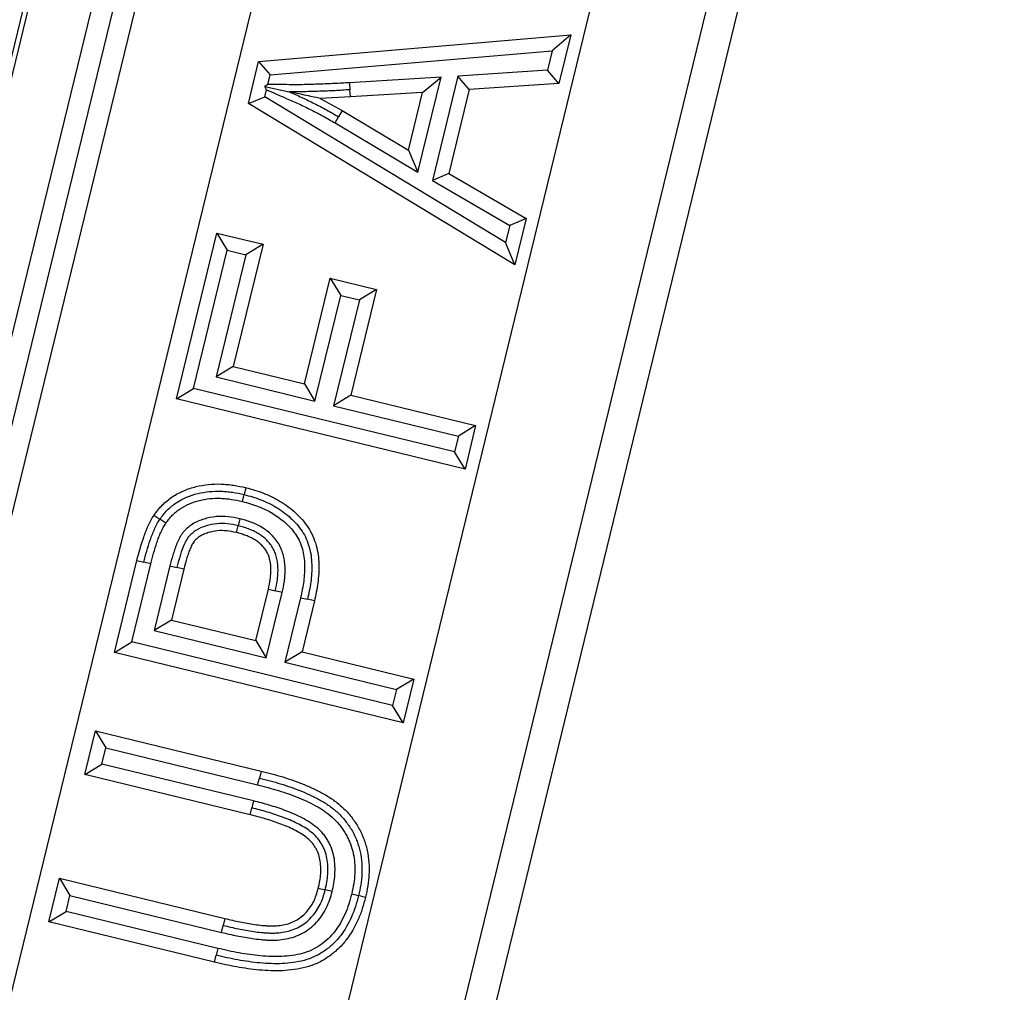
# Model space of a CAD drawing. Units: millimetres. Extents: x 0 to 292, y 0 to 204.
# Drawn here: x 249 to 250, y 127 to 128 of the extents above; entities that cross this region are included whole.
import ezdxf
from ezdxf.enums import TextEntityAlignment as Align

# ---------------------------------------------------------------- set-up
doc = ezdxf.new("R2010")
doc.units = ezdxf.units.MM
doc.layers.add('PATA-MODO08-R3-1', color=7, linetype='Continuous')
doc.layers.add('Predeterminado', color=7, linetype='Continuous')
doc.styles.add('SEACAD_Arial', font='arial.ttf')
doc.dimstyles.new('ISO', dxfattribs={"dimtxt": 3.125, "dimasz": 3.125, "dimexe": 1.5625, "dimexo": 0, "dimgap": 0.78125, "dimtad": 0, "dimlfac": 22.222222, "dimtxsty": 'SEACAD_Arial', "dimblk1": '_SE_FILLED', "dimblk2": '_SE_FILLED', "dimsah": 1, "dimcen": 1.5625, "dimadec": 1, "dimazin": 0, "dimtfac": 0.5, "dimtmove": 0, "dimatfit": 3, "dimfxl": 1, "dimarcsym": 0})

# ---------------------------------------------------------------- blocks, each defined once
blk = doc.blocks.new('SE1')
at = {"layer": 'PATA-MODO08-R3-1', "color": 7, "linetype": 'Continuous'}
for p, q in [((252.5373, 141.2473), (248.7165, 125.5821)), ((250.3457, 132.2378), (248.7238, 125.5878)), ((248.7959, 125.5846), (250.4145, 132.221)), ((248.8231, 125.5931), (250.4383, 132.2152)), ((250.4606, 132.2058), (248.8536, 125.617)), ((248.9859, 125.6092), (250.5873, 132.1749)), ((250.9545, 132.0853), (249.375, 125.6092)), ((249.5059, 125.5957), (251.0812, 132.0544)), ((251.1164, 132.0517), (249.8774, 126.9716)), ((251.1165, 132.0517), (249.8774, 126.9716)), ((251.1165, 132.0517), (249.8774, 126.9716)), ((249.6216, 128.1222), (249.9806, 128.1528)), ((249.9806, 128.1528), (249.9592, 128.1345)), ((249.9806, 128.1528), (249.9669, 128.0967)), ((249.6347, 128.1069), (249.9592, 128.1345)), ((249.9592, 128.1345), (249.9538, 128.1122)), ((249.6099, 128.0738), (249.6216, 128.1222)), ((249.6216, 128.1222), (249.6347, 128.1069)), ((249.9538, 128.1122), (249.8508, 128.1053)), ((249.9669, 128.0967), (249.9538, 128.1122)), ((249.6321, 128.0958), (249.6347, 128.1069)), ((249.8313, 128.1042), (249.7261, 128.0978)), ((249.7261, 128.0978), (249.7266, 128.0897)), ((249.8047, 127.9949), (249.8313, 128.1042)), ((249.8101, 128.0865), (249.8313, 128.1042)), ((249.8508, 128.1053), (249.8216, 127.9854)), ((249.8638, 128.0898), (249.8508, 128.1053)), ((249.9669, 128.0967), (249.8638, 128.0898)), ((249.6286, 128.0816), (249.6306, 128.0897)), ((249.6321, 128.0958), (249.6288, 128.0933)), ((249.6306, 128.0897), (249.6288, 128.0933)), ((249.6288, 128.0933), (249.6567, 128.0873)), ((249.7271, 128.0815), (249.7266, 128.0897)), ((249.8101, 128.0865), (249.7271, 128.0815)), ((249.794, 128.0203), (249.8101, 128.0865)), ((249.8638, 128.0898), (249.8404, 127.9934)), ((249.6099, 128.0738), (249.6286, 128.0816)), ((249.9161, 127.8884), (249.6099, 128.0738)), ((249.9055, 127.914), (249.6286, 128.0816)), ((249.7271, 128.0815), (249.6923, 128.0797)), ((249.6923, 128.0797), (249.7178, 128.0657)), ((249.7178, 128.0657), (249.7136, 128.0586)), ((249.7178, 128.0657), (249.794, 128.0203)), ((249.7095, 128.0515), (249.7136, 128.0586)), ((249.7095, 128.0515), (249.8047, 127.9949)), ((249.794, 128.0203), (249.8047, 127.9949)), ((249.8404, 127.9934), (249.8216, 127.9854)), ((249.8216, 127.9854), (249.9103, 127.9337)), ((249.8404, 127.9934), (249.9291, 127.9416)), ((249.9291, 127.9416), (249.9103, 127.9337)), ((249.9291, 127.9416), (249.9161, 127.8884)), ((249.9103, 127.9337), (249.9055, 127.914)), ((249.5271, 127.7343), (249.5735, 127.925)), ((249.5735, 127.925), (249.6267, 127.9121)), ((249.5735, 127.925), (249.5855, 127.9052)), ((249.5469, 127.7464), (249.5855, 127.9052)), ((249.5855, 127.9052), (249.6069, 127.9)), ((249.6267, 127.9121), (249.5924, 127.7715)), ((249.6267, 127.9121), (249.6069, 127.9)), ((249.9161, 127.8884), (249.9055, 127.914)), ((249.6069, 127.9), (249.5727, 127.7595)), ((249.6744, 127.7516), (249.704, 127.8731)), ((249.704, 127.8731), (249.7572, 127.8601)), ((249.704, 127.8731), (249.716, 127.8533)), ((249.7572, 127.8601), (249.7276, 127.7386)), ((249.7572, 127.8601), (249.7374, 127.8481)), ((249.6864, 127.7318), (249.716, 127.8533)), ((249.7374, 127.8481), (249.7078, 127.7265)), ((249.716, 127.8533), (249.7374, 127.8481)), ((249.5924, 127.7715), (249.5727, 127.7595)), ((249.5924, 127.7715), (249.6744, 127.7516)), ((249.5727, 127.7595), (249.6864, 127.7318)), ((249.5271, 127.7343), (249.5469, 127.7464)), ((249.8468, 127.6733), (249.5469, 127.7464)), ((249.6744, 127.7516), (249.6864, 127.7318)), ((249.8589, 127.6535), (249.5271, 127.7343)), ((249.7276, 127.7386), (249.7078, 127.7265)), ((249.7276, 127.7386), (249.8711, 127.7036)), ((249.7078, 127.7265), (249.8513, 127.6916)), ((249.8711, 127.7036), (249.8513, 127.6916)), ((249.8711, 127.7036), (249.8589, 127.6535)), ((249.8513, 127.6916), (249.8468, 127.6733)), ((249.8589, 127.6535), (249.8468, 127.6733)), ((249.6068, 127.6323), (249.6049, 127.6243)), ((249.6029, 127.6164), (249.6049, 127.6243)), ((249.5013, 127.6005), (249.5081, 127.5959)), ((249.5149, 127.5913), (249.5081, 127.5959)), ((249.5962, 127.5806), (249.5981, 127.5885)), ((249.6, 127.5965), (249.5981, 127.5885)), ((249.456, 127.4429), (249.4817, 127.5484)), ((249.4758, 127.4549), (249.4976, 127.5446)), ((249.4817, 127.5484), (249.4896, 127.5465)), ((249.4976, 127.5446), (249.4896, 127.5465)), ((249.5196, 127.5424), (249.5016, 127.4681)), ((249.5196, 127.5424), (249.5276, 127.5405)), ((249.5356, 127.5385), (249.5213, 127.4801)), ((249.5356, 127.5385), (249.5276, 127.5405)), ((249.6184, 127.4565), (249.6328, 127.5155)), ((249.6304, 127.4367), (249.6487, 127.5117)), ((249.6328, 127.5155), (249.6407, 127.5136)), ((249.6487, 127.5117), (249.6407, 127.5136)), ((249.6698, 127.5057), (249.6517, 127.4315)), ((249.6698, 127.5057), (249.6778, 127.5039)), ((249.6858, 127.502), (249.6715, 127.4435)), ((249.6858, 127.502), (249.6778, 127.5039)), ((249.5213, 127.4801), (249.5016, 127.4681)), ((249.5213, 127.4801), (249.6184, 127.4565)), ((249.5016, 127.4681), (249.6304, 127.4367)), ((249.456, 127.4429), (249.4758, 127.4549)), ((249.7757, 127.3819), (249.4758, 127.4549)), ((249.6184, 127.4565), (249.6304, 127.4367)), ((249.7878, 127.3621), (249.456, 127.4429)), ((249.6715, 127.4435), (249.6517, 127.4315)), ((249.6715, 127.4435), (249.8, 127.4122)), ((249.6517, 127.4315), (249.7802, 127.4002)), ((249.8, 127.4122), (249.7802, 127.4002)), ((249.8, 127.4122), (249.7878, 127.3621)), ((249.7802, 127.4002), (249.7757, 127.3819)), ((249.7878, 127.3621), (249.7757, 127.3819)), ((249.4217, 127.3025), (249.434, 127.3529)), ((249.434, 127.3529), (249.6244, 127.3065)), ((249.434, 127.3529), (249.446, 127.3331)), ((249.4415, 127.3145), (249.446, 127.3331)), ((249.446, 127.3331), (249.6205, 127.2906)), ((249.4217, 127.3025), (249.4415, 127.3145)), ((249.6158, 127.2721), (249.4415, 127.3145)), ((249.6244, 127.3065), (249.6225, 127.2985)), ((249.6119, 127.2562), (249.4217, 127.3025)), ((249.6205, 127.2906), (249.6225, 127.2985)), ((249.6158, 127.2721), (249.6139, 127.2641)), ((249.6119, 127.2562), (249.6139, 127.2641)), ((249.3804, 127.1332), (249.3926, 127.1833)), ((249.3926, 127.1833), (249.5829, 127.137)), ((249.3926, 127.1833), (249.4047, 127.1636)), ((249.6902, 127.1719), (249.6982, 127.1699)), ((249.7061, 127.1679), (249.6982, 127.1699)), ((249.4002, 127.1452), (249.4047, 127.1636)), ((249.4047, 127.1636), (249.579, 127.1211)), ((249.7286, 127.1652), (249.7365, 127.1633)), ((249.7445, 127.1613), (249.7365, 127.1633)), ((249.3804, 127.1332), (249.4002, 127.1452)), ((249.5747, 127.1027), (249.4002, 127.1452)), ((249.5829, 127.137), (249.581, 127.1291)), ((249.5709, 127.0867), (249.3804, 127.1332)), ((249.579, 127.1211), (249.581, 127.1291)), ((249.5747, 127.1027), (249.5728, 127.0947)), ((249.5709, 127.0867), (249.5728, 127.0947))]:
    blk.add_line(p, q, dxfattribs=at)
blk.add_arc((249.0631, 125.2088), 2.9391, 77.64, 78.3491, dxfattribs=at)
for points, knots in [([(249.7261, 128.0978), (249.7261, 128.0978), (249.7261, 128.0978), (249.7261, 128.0978), (249.7203, 128.0975), (249.7145, 128.0971), (249.703, 128.0965), (249.6972, 128.0963), (249.6856, 128.0959), (249.6797, 128.0957), (249.6682, 128.0954), (249.6626, 128.0954), (249.6568, 128.0955), (249.6485, 128.0956), (249.6403, 128.0957), (249.6321, 128.0958)], [0, 0, 0, 0, 0.000174, 0.000174, 0.000174, 0.184759, 0.184759, 0.369343, 0.369343, 0.553928, 0.553928, 0.738513, 0.738513, 0.738513, 1, 1, 1, 1]), ([(249.6306, 128.0897), (249.6382, 128.0864), (249.6458, 128.0831), (249.6534, 128.0798), (249.6583, 128.0777), (249.6631, 128.0756), (249.6726, 128.0712), (249.6773, 128.0689), (249.6866, 128.0642), (249.6913, 128.0618), (249.7003, 128.0568), (249.7049, 128.0542), (249.7095, 128.0515)], [0, 0, 0, 0, 0.280733, 0.280733, 0.280733, 0.460666, 0.460666, 0.640599, 0.640599, 0.820531, 0.820531, 1, 1, 1, 1]), ([(249.7266, 128.0897), (249.7208, 128.0893), (249.715, 128.0889), (249.7033, 128.0883), (249.6975, 128.0881), (249.6858, 128.0877), (249.68, 128.0875), (249.6683, 128.0872), (249.6625, 128.0872), (249.6567, 128.0873)], [0, 0, 0, 0, 0.25, 0.25, 0.5, 0.5, 0.75, 0.75, 1, 1, 1, 1]), ([(249.6567, 128.0873), (249.6616, 128.0852), (249.6664, 128.0831), (249.6761, 128.0786), (249.6809, 128.0763), (249.6904, 128.0715), (249.6951, 128.0691), (249.7044, 128.064), (249.709, 128.0613), (249.7136, 128.0586)], [0, 0, 0, 0, 0.25, 0.25, 0.5, 0.5, 0.75, 0.75, 1, 1, 1, 1]), ([(249.5013, 127.6005), (249.5013, 127.6005), (249.5014, 127.6006), (249.5014, 127.6006), (249.5027, 127.6024), (249.5041, 127.6044), (249.5073, 127.6084), (249.509, 127.6103), (249.5126, 127.6139), (249.5144, 127.6156), (249.5183, 127.6188), (249.5203, 127.6203), (249.5266, 127.6245), (249.5311, 127.6268), (249.5401, 127.6307), (249.5449, 127.6323), (249.5544, 127.6346), (249.5591, 127.6354), (249.5689, 127.6364), (249.5738, 127.6366), (249.581, 127.6363), (249.5834, 127.6361), (249.5881, 127.6357), (249.5905, 127.6354), (249.5976, 127.6343), (249.6023, 127.6333), (249.6067, 127.6323), (249.6067, 127.6323), (249.6068, 127.6323), (249.6068, 127.6323)], [0, 0, 0, 0, 0.001625, 0.001625, 0.001625, 0.063932, 0.063932, 0.126239, 0.126239, 0.188546, 0.188546, 0.250853, 0.250853, 0.375467, 0.375467, 0.500081, 0.500081, 0.624695, 0.624695, 0.749309, 0.749309, 0.811616, 0.811616, 0.873923, 0.873923, 0.998537, 0.998537, 0.998537, 1, 1, 1, 1]), ([(249.6068, 127.6323), (249.6069, 127.6323), (249.607, 127.6322), (249.607, 127.6322), (249.6103, 127.6314), (249.6136, 127.6305), (249.6204, 127.6284), (249.6238, 127.6273), (249.6338, 127.6233), (249.6403, 127.6202), (249.6527, 127.6127), (249.6586, 127.6084), (249.6666, 127.601), (249.6692, 127.5983), (249.6741, 127.5928), (249.6763, 127.5898), (249.6805, 127.5835), (249.6824, 127.5801), (249.6855, 127.5731), (249.6867, 127.5696), (249.6897, 127.5587), (249.6906, 127.5514), (249.691, 127.5405), (249.6909, 127.5368), (249.6904, 127.5297), (249.6901, 127.5262), (249.6887, 127.5156), (249.6872, 127.5086), (249.6858, 127.5021), (249.6858, 127.5021), (249.6858, 127.5021), (249.6858, 127.502)], [0, 0, 0, 0, 0.000972, 0.000972, 0.000972, 0.06338, 0.06338, 0.125788, 0.125788, 0.250603, 0.250603, 0.375419, 0.375419, 0.437827, 0.437827, 0.500234, 0.500234, 0.562642, 0.562642, 0.62505, 0.62505, 0.749865, 0.749865, 0.812273, 0.812273, 0.874681, 0.874681, 0.999496, 0.999496, 0.999496, 1, 1, 1, 1]), ([(249.5081, 127.5959), (249.5094, 127.5977), (249.5107, 127.5996), (249.5135, 127.6031), (249.515, 127.6047), (249.5182, 127.6079), (249.5198, 127.6094), (249.5233, 127.6123), (249.5251, 127.6136), (249.5307, 127.6173), (249.5347, 127.6194), (249.543, 127.623), (249.5472, 127.6244), (249.5559, 127.6266), (249.5604, 127.6273), (249.5693, 127.6282), (249.5738, 127.6284), (249.5805, 127.6281), (249.5828, 127.6279), (249.5872, 127.6275), (249.5895, 127.6273), (249.5961, 127.6263), (249.6005, 127.6253), (249.6049, 127.6243)], [0, 0, 0, 0, 0.0625, 0.0625, 0.125, 0.125, 0.1875, 0.1875, 0.25, 0.25, 0.375, 0.375, 0.5, 0.5, 0.625, 0.625, 0.75, 0.75, 0.8125, 0.8125, 0.875, 0.875, 1, 1, 1, 1]), ([(249.6049, 127.6243), (249.6081, 127.6235), (249.6114, 127.6226), (249.6178, 127.6206), (249.621, 127.6195), (249.6304, 127.6159), (249.6365, 127.6129), (249.648, 127.606), (249.6535, 127.6019), (249.6609, 127.5951), (249.6633, 127.5927), (249.6677, 127.5876), (249.6697, 127.585), (249.6735, 127.5794), (249.6751, 127.5764), (249.6778, 127.5702), (249.6789, 127.567), (249.6816, 127.5573), (249.6825, 127.5506), (249.6828, 127.5405), (249.6827, 127.5371), (249.6823, 127.5304), (249.682, 127.5271), (249.6807, 127.517), (249.6792, 127.5105), (249.6778, 127.5039)], [0, 0, 0, 0, 0.0625, 0.0625, 0.125, 0.125, 0.25, 0.25, 0.375, 0.375, 0.4375, 0.4375, 0.5, 0.5, 0.5625, 0.5625, 0.625, 0.625, 0.75, 0.75, 0.8125, 0.8125, 0.875, 0.875, 1, 1, 1, 1]), ([(249.5149, 127.5913), (249.5162, 127.5931), (249.5173, 127.5947), (249.5197, 127.5977), (249.521, 127.5991), (249.5238, 127.6019), (249.5253, 127.6033), (249.5283, 127.6058), (249.5299, 127.6069), (249.5348, 127.6102), (249.5384, 127.6121), (249.5458, 127.6153), (249.5496, 127.6166), (249.5575, 127.6185), (249.5616, 127.6192), (249.5697, 127.6201), (249.5738, 127.6202), (249.58, 127.6199), (249.5822, 127.6198), (249.5863, 127.6194), (249.5884, 127.6191), (249.5946, 127.6182), (249.5986, 127.6173), (249.6029, 127.6164)], [0, 0, 0, 0, 0.061077, 0.061077, 0.123769, 0.123769, 0.186461, 0.186461, 0.249153, 0.249153, 0.374537, 0.374537, 0.499921, 0.499921, 0.625305, 0.625305, 0.750689, 0.750689, 0.813381, 0.813381, 0.876073, 0.876073, 1, 1, 1, 1]), ([(249.6029, 127.6164), (249.6061, 127.6155), (249.6092, 127.6147), (249.6153, 127.6129), (249.6183, 127.6118), (249.627, 127.6084), (249.6327, 127.6056), (249.6433, 127.5992), (249.6484, 127.5955), (249.6552, 127.5893), (249.6573, 127.5871), (249.6613, 127.5825), (249.6631, 127.5801), (249.6664, 127.5752), (249.6678, 127.5727), (249.6701, 127.5673), (249.6711, 127.5645), (249.6735, 127.5559), (249.6743, 127.5498), (249.6747, 127.5374), (249.6742, 127.5311), (249.6726, 127.5185), (249.6713, 127.5123), (249.6698, 127.5057)], [0, 0, 0, 0, 0.061615, 0.061615, 0.124207, 0.124207, 0.249391, 0.249391, 0.374576, 0.374576, 0.437168, 0.437168, 0.49976, 0.49976, 0.562353, 0.562353, 0.624945, 0.624945, 0.750129, 0.750129, 0.875314, 0.875314, 1, 1, 1, 1]), ([(249.4817, 127.5484), (249.4839, 127.5575), (249.4865, 127.5665), (249.491, 127.5797), (249.4927, 127.584), (249.4956, 127.5904), (249.4966, 127.5925), (249.4988, 127.5965), (249.5, 127.5985), (249.5013, 127.6005)], [0, 0, 0, 0, 0.5, 0.5, 0.75, 0.75, 0.875, 0.875, 1, 1, 1, 1]), ([(249.6, 127.5965), (249.5999, 127.5965), (249.5999, 127.5965), (249.5998, 127.5965), (249.5958, 127.5974), (249.5913, 127.5984), (249.5821, 127.5993), (249.5774, 127.5994), (249.568, 127.5985), (249.5633, 127.5976), (249.5566, 127.5955), (249.5544, 127.5947), (249.55, 127.5928), (249.5478, 127.5917), (249.5435, 127.589), (249.5414, 127.5875), (249.5386, 127.5849), (249.5376, 127.584), (249.5358, 127.5821), (249.535, 127.581), (249.5334, 127.5789), (249.5327, 127.5779), (249.5314, 127.5757), (249.5307, 127.5746), (249.5291, 127.5713), (249.5283, 127.5695), (249.5269, 127.5663), (249.5265, 127.5652), (249.5257, 127.563), (249.5254, 127.562), (249.5243, 127.5589), (249.5237, 127.5569), (249.5218, 127.5507), (249.5206, 127.5464), (249.5197, 127.5424), (249.5197, 127.5424), (249.5196, 127.5424), (249.5196, 127.5424)], [0, 0, 0, 0, 0.001597, 0.001597, 0.001597, 0.126361, 0.126361, 0.251125, 0.251125, 0.375889, 0.375889, 0.43827, 0.43827, 0.500652, 0.500652, 0.563034, 0.563034, 0.594225, 0.594225, 0.625416, 0.625416, 0.656607, 0.656607, 0.687798, 0.687798, 0.75018, 0.75018, 0.781371, 0.781371, 0.812562, 0.812562, 0.874944, 0.874944, 0.999707, 0.999707, 0.999707, 1, 1, 1, 1]), ([(249.4896, 127.5465), (249.4907, 127.5508), (249.4918, 127.5551), (249.4943, 127.5635), (249.4956, 127.5678), (249.4977, 127.574), (249.4984, 127.5761), (249.5, 127.5802), (249.5009, 127.5822), (249.5027, 127.5863), (249.5036, 127.5883), (249.5057, 127.5922), (249.5069, 127.594), (249.5081, 127.5959)], [0, 0, 0, 0, 0.25, 0.25, 0.5, 0.5, 0.625, 0.625, 0.75, 0.75, 0.875, 0.875, 1, 1, 1, 1]), ([(249.4976, 127.5446), (249.4987, 127.5489), (249.4997, 127.5529), (249.5021, 127.5611), (249.5034, 127.5653), (249.5054, 127.5713), (249.5061, 127.5732), (249.5076, 127.577), (249.5084, 127.579), (249.5101, 127.5828), (249.511, 127.5847), (249.5128, 127.588), (249.5137, 127.5895), (249.5149, 127.5913)], [0, 0, 0, 0, 0.250803, 0.250803, 0.501605, 0.501605, 0.627007, 0.627007, 0.752408, 0.752408, 0.877809, 0.877809, 1, 1, 1, 1]), ([(249.5981, 127.5885), (249.594, 127.5894), (249.59, 127.5903), (249.5819, 127.5911), (249.5778, 127.5912), (249.5696, 127.5904), (249.5654, 127.5896), (249.5575, 127.5872), (249.5536, 127.5856), (249.5465, 127.5813), (249.5433, 127.5785), (249.5383, 127.5719), (249.5366, 127.568), (249.5333, 127.5604), (249.5321, 127.5564), (249.5296, 127.5485), (249.5286, 127.5445), (249.5276, 127.5405)], [0, 0, 0, 0, 0.125, 0.125, 0.25, 0.25, 0.375, 0.375, 0.5, 0.5, 0.625, 0.625, 0.75, 0.75, 0.875, 0.875, 1, 1, 1, 1]), ([(249.6407, 127.5136), (249.6417, 127.5176), (249.6426, 127.5217), (249.6434, 127.5278), (249.6436, 127.5299), (249.6439, 127.534), (249.6439, 127.5361), (249.6439, 127.5402), (249.6438, 127.5423), (249.6434, 127.5464), (249.643, 127.5485), (249.6422, 127.5525), (249.6416, 127.5545), (249.6403, 127.5584), (249.6394, 127.5603), (249.6374, 127.5639), (249.6363, 127.5657), (249.6338, 127.569), (249.6324, 127.5705), (249.6294, 127.5734), (249.6279, 127.5748), (249.6246, 127.5773), (249.6229, 127.5785), (249.6193, 127.5806), (249.6175, 127.5816), (249.6138, 127.5833), (249.6118, 127.5841), (249.608, 127.5856), (249.606, 127.5863), (249.6021, 127.5875), (249.6001, 127.588), (249.5981, 127.5885)], [0, 0, 0, 0, 0.125, 0.125, 0.1875, 0.1875, 0.25, 0.25, 0.3125, 0.3125, 0.375, 0.375, 0.4375, 0.4375, 0.5, 0.5, 0.5625, 0.5625, 0.625, 0.625, 0.6875, 0.6875, 0.75, 0.75, 0.8125, 0.8125, 0.875, 0.875, 0.9375, 0.9375, 1, 1, 1, 1]), ([(249.6487, 127.5117), (249.6487, 127.5117), (249.6487, 127.5118), (249.6487, 127.5118), (249.6496, 127.5158), (249.6506, 127.5202), (249.6515, 127.5269), (249.6517, 127.5292), (249.652, 127.5337), (249.6521, 127.5359), (249.6521, 127.5405), (249.652, 127.5429), (249.6515, 127.5476), (249.6511, 127.5499), (249.6501, 127.5545), (249.6495, 127.5568), (249.6478, 127.5615), (249.6468, 127.5639), (249.6444, 127.5682), (249.643, 127.5703), (249.64, 127.5742), (249.6384, 127.5761), (249.6349, 127.5795), (249.6331, 127.5811), (249.6293, 127.584), (249.6274, 127.5853), (249.6233, 127.5878), (249.6212, 127.5889), (249.617, 127.5909), (249.615, 127.5917), (249.6108, 127.5933), (249.6086, 127.5941), (249.6042, 127.5954), (249.6021, 127.5959), (249.6001, 127.5965), (249.6001, 127.5965), (249.6, 127.5965), (249.6, 127.5965)], [0, 0, 0, 0, 0.000615, 0.000615, 0.000615, 0.125341, 0.125341, 0.187704, 0.187704, 0.250067, 0.250067, 0.31243, 0.31243, 0.374794, 0.374794, 0.437157, 0.437157, 0.49952, 0.49952, 0.561883, 0.561883, 0.624246, 0.624246, 0.686609, 0.686609, 0.748972, 0.748972, 0.811335, 0.811335, 0.873698, 0.873698, 0.936061, 0.936061, 0.998424, 0.998424, 0.998424, 1, 1, 1, 1]), ([(249.5962, 127.5806), (249.5921, 127.5814), (249.5886, 127.5822), (249.5814, 127.5829), (249.5777, 127.583), (249.5706, 127.5823), (249.5671, 127.5816), (249.562, 127.58), (249.5603, 127.5794), (249.5571, 127.578), (249.5556, 127.5773), (249.5529, 127.5756), (249.5516, 127.5746), (249.5498, 127.573), (249.5492, 127.5725), (249.5482, 127.5714), (249.5478, 127.5708), (249.5469, 127.5696), (249.5464, 127.5689), (249.5456, 127.5676), (249.5452, 127.5669), (249.5441, 127.5646), (249.5432, 127.5627), (249.5421, 127.5601), (249.5418, 127.5593), (249.5412, 127.5576), (249.5409, 127.5567), (249.5399, 127.5538), (249.5393, 127.5519), (249.5375, 127.5462), (249.5365, 127.5425), (249.5356, 127.5385)], [0, 0, 0, 0, 0.123634, 0.123634, 0.248829, 0.248829, 0.374024, 0.374024, 0.436622, 0.436622, 0.49922, 0.49922, 0.561817, 0.561817, 0.593116, 0.593116, 0.624415, 0.624415, 0.655713, 0.655713, 0.687012, 0.687012, 0.74961, 0.74961, 0.780909, 0.780909, 0.812207, 0.812207, 0.874805, 0.874805, 1, 1, 1, 1]), ([(249.6328, 127.5155), (249.6337, 127.5195), (249.6345, 127.5232), (249.6352, 127.5287), (249.6354, 127.5306), (249.6357, 127.5344), (249.6358, 127.5363), (249.6358, 127.54), (249.6357, 127.5417), (249.6353, 127.5452), (249.635, 127.547), (249.6342, 127.5505), (249.6337, 127.5522), (249.6327, 127.5553), (249.632, 127.5567), (249.6304, 127.5596), (249.6295, 127.5611), (249.6275, 127.5637), (249.6264, 127.5649), (249.624, 127.5673), (249.6226, 127.5685), (249.6198, 127.5706), (249.6184, 127.5716), (249.6154, 127.5734), (249.6138, 127.5743), (249.6105, 127.5758), (249.6087, 127.5766), (249.6052, 127.5779), (249.6035, 127.5785), (249.6, 127.5796), (249.5981, 127.5801), (249.5962, 127.5806)], [0, 0, 0, 0, 0.124668, 0.124668, 0.187305, 0.187305, 0.249942, 0.249942, 0.312579, 0.312579, 0.375216, 0.375216, 0.437853, 0.437853, 0.500491, 0.500491, 0.563128, 0.563128, 0.625765, 0.625765, 0.688402, 0.688402, 0.751039, 0.751039, 0.813676, 0.813676, 0.876313, 0.876313, 0.93895, 0.93895, 1, 1, 1, 1]), ([(249.6244, 127.3065), (249.6244, 127.3065), (249.6245, 127.3065), (249.6245, 127.3065), (249.6327, 127.3044), (249.6411, 127.3022), (249.6535, 127.2984), (249.6576, 127.297), (249.6658, 127.2941), (249.6698, 127.2926), (249.678, 127.2893), (249.682, 127.2875), (249.6899, 127.2837), (249.6939, 127.2817), (249.6997, 127.2784), (249.7016, 127.2772), (249.7055, 127.2747), (249.7074, 127.2734), (249.7129, 127.2693), (249.7164, 127.2664), (249.723, 127.26), (249.7262, 127.2564), (249.7304, 127.2509), (249.7317, 127.2491), (249.7342, 127.2452), (249.7354, 127.2432), (249.7377, 127.2391), (249.7387, 127.2371), (249.7407, 127.2329), (249.7416, 127.2308), (249.744, 127.2243), (249.7454, 127.2199), (249.7474, 127.2108), (249.748, 127.2061), (249.7485, 127.1993), (249.7486, 127.197), (249.7486, 127.1925), (249.7486, 127.1902), (249.7482, 127.1833), (249.7478, 127.179), (249.7464, 127.17), (249.7454, 127.1655), (249.7445, 127.1614), (249.7445, 127.1614), (249.7445, 127.1614), (249.7445, 127.1613)], [0, 0, 0, 0, 0.000192, 0.000192, 0.000192, 0.125083, 0.125083, 0.187528, 0.187528, 0.249974, 0.249974, 0.312419, 0.312419, 0.374865, 0.374865, 0.406088, 0.406088, 0.43731, 0.43731, 0.499756, 0.499756, 0.562201, 0.562201, 0.593424, 0.593424, 0.624647, 0.624647, 0.65587, 0.65587, 0.687093, 0.687093, 0.749538, 0.749538, 0.811984, 0.811984, 0.843206, 0.843206, 0.874429, 0.874429, 0.936875, 0.936875, 0.99932, 0.99932, 0.99932, 1, 1, 1, 1]), ([(249.6225, 127.2985), (249.6307, 127.2965), (249.6388, 127.2943), (249.651, 127.2906), (249.655, 127.2893), (249.663, 127.2864), (249.6669, 127.285), (249.6748, 127.2818), (249.6786, 127.28), (249.6862, 127.2764), (249.69, 127.2744), (249.6955, 127.2713), (249.6973, 127.2702), (249.7009, 127.2679), (249.7026, 127.2667), (249.7077, 127.263), (249.711, 127.2602), (249.7171, 127.2544), (249.7199, 127.2512), (249.7237, 127.2461), (249.7249, 127.2444), (249.7273, 127.2409), (249.7284, 127.2391), (249.7304, 127.2354), (249.7314, 127.2335), (249.7332, 127.2296), (249.734, 127.2277), (249.7362, 127.2218), (249.7375, 127.2177), (249.7393, 127.2094), (249.7398, 127.2052), (249.7403, 127.1989), (249.7404, 127.1968), (249.7404, 127.1926), (249.7404, 127.1904), (249.7401, 127.1841), (249.7396, 127.1799), (249.7384, 127.1715), (249.7375, 127.1674), (249.7365, 127.1633)], [0, 0, 0, 0, 0.125, 0.125, 0.1875, 0.1875, 0.25, 0.25, 0.3125, 0.3125, 0.375, 0.375, 0.40625, 0.40625, 0.4375, 0.4375, 0.5, 0.5, 0.5625, 0.5625, 0.59375, 0.59375, 0.625, 0.625, 0.65625, 0.65625, 0.6875, 0.6875, 0.75, 0.75, 0.8125, 0.8125, 0.84375, 0.84375, 0.875, 0.875, 0.9375, 0.9375, 1, 1, 1, 1]), ([(249.6205, 127.2906), (249.6287, 127.2885), (249.6366, 127.2864), (249.6485, 127.2828), (249.6524, 127.2815), (249.6601, 127.2788), (249.664, 127.2773), (249.6715, 127.2742), (249.6752, 127.2726), (249.6826, 127.2691), (249.6862, 127.2672), (249.6914, 127.2643), (249.6931, 127.2632), (249.6963, 127.2611), (249.6979, 127.2601), (249.7025, 127.2566), (249.7056, 127.254), (249.7111, 127.2487), (249.7136, 127.246), (249.7171, 127.2413), (249.7182, 127.2397), (249.7203, 127.2365), (249.7213, 127.2349), (249.7231, 127.2316), (249.724, 127.2298), (249.7257, 127.2263), (249.7264, 127.2246), (249.7284, 127.2193), (249.7296, 127.2155), (249.7312, 127.2081), (249.7317, 127.2043), (249.7321, 127.1985), (249.7322, 127.1965), (249.7322, 127.1926), (249.7322, 127.1907), (249.7319, 127.1849), (249.7315, 127.1808), (249.7303, 127.1731), (249.7295, 127.1694), (249.7286, 127.1652)], [0, 0, 0, 0, 0.124914, 0.124914, 0.187468, 0.187468, 0.250021, 0.250021, 0.312575, 0.312575, 0.375128, 0.375128, 0.406405, 0.406405, 0.437681, 0.437681, 0.500235, 0.500235, 0.562788, 0.562788, 0.594065, 0.594065, 0.625342, 0.625342, 0.656618, 0.656618, 0.687895, 0.687895, 0.750449, 0.750449, 0.813002, 0.813002, 0.844279, 0.844279, 0.875555, 0.875555, 0.938109, 0.938109, 1, 1, 1, 1]), ([(249.7061, 127.1679), (249.7061, 127.168), (249.7062, 127.1681), (249.7062, 127.1681), (249.7068, 127.1711), (249.7075, 127.1742), (249.7087, 127.1807), (249.7091, 127.1841), (249.7095, 127.1908), (249.7095, 127.1941), (249.7092, 127.2009), (249.7089, 127.2044), (249.7075, 127.2113), (249.7066, 127.2146), (249.7047, 127.2196), (249.704, 127.2213), (249.7024, 127.2245), (249.7016, 127.226), (249.6997, 127.229), (249.6987, 127.2305), (249.6966, 127.2334), (249.6954, 127.2349), (249.6917, 127.2388), (249.6891, 127.2411), (249.6837, 127.2454), (249.6809, 127.2472), (249.6752, 127.2507), (249.6724, 127.2522), (249.6666, 127.2552), (249.6636, 127.2565), (249.6577, 127.259), (249.6548, 127.2602), (249.6459, 127.2635), (249.6399, 127.2655), (249.6279, 127.2691), (249.6218, 127.2706), (249.6159, 127.2721), (249.6158, 127.2721), (249.6158, 127.2721), (249.6158, 127.2721)], [0, 0, 0, 0, 0.001443, 0.001443, 0.001443, 0.06384, 0.06384, 0.126237, 0.126237, 0.188634, 0.188634, 0.25103, 0.25103, 0.313427, 0.313427, 0.344626, 0.344626, 0.375824, 0.375824, 0.407023, 0.407023, 0.438221, 0.438221, 0.500618, 0.500618, 0.563015, 0.563015, 0.625412, 0.625412, 0.687808, 0.687808, 0.750205, 0.750205, 0.874999, 0.874999, 0.999793, 0.999793, 0.999793, 1, 1, 1, 1]), ([(249.6982, 127.1699), (249.6988, 127.1729), (249.6995, 127.1759), (249.7005, 127.1819), (249.7009, 127.1849), (249.7013, 127.191), (249.7013, 127.1941), (249.7011, 127.2002), (249.7007, 127.2032), (249.6996, 127.2092), (249.6987, 127.2122), (249.6971, 127.2165), (249.6965, 127.2179), (249.6952, 127.2206), (249.6944, 127.222), (249.692, 127.2259), (249.6902, 127.2284), (249.6861, 127.2329), (249.6838, 127.2349), (249.679, 127.2387), (249.6764, 127.2404), (249.6712, 127.2435), (249.6685, 127.245), (249.6631, 127.2478), (249.6603, 127.2491), (249.6547, 127.2514), (249.6518, 127.2525), (249.6432, 127.2557), (249.6374, 127.2577), (249.6257, 127.2611), (249.6198, 127.2626), (249.6139, 127.2641)], [0, 0, 0, 0, 0.0625, 0.0625, 0.125, 0.125, 0.1875, 0.1875, 0.25, 0.25, 0.3125, 0.3125, 0.34375, 0.34375, 0.375, 0.375, 0.4375, 0.4375, 0.5, 0.5, 0.5625, 0.5625, 0.625, 0.625, 0.6875, 0.6875, 0.75, 0.75, 0.875, 0.875, 1, 1, 1, 1]), ([(249.6902, 127.1719), (249.6909, 127.1748), (249.6915, 127.1776), (249.6924, 127.183), (249.6928, 127.1858), (249.6931, 127.1912), (249.6931, 127.1941), (249.6929, 127.1995), (249.6926, 127.2021), (249.6916, 127.2072), (249.6909, 127.2098), (249.6896, 127.2134), (249.6891, 127.2145), (249.6879, 127.2168), (249.6873, 127.2179), (249.6853, 127.2213), (249.6839, 127.2232), (249.6804, 127.2269), (249.6785, 127.2287), (249.6742, 127.232), (249.672, 127.2335), (249.6671, 127.2364), (249.6646, 127.2378), (249.6596, 127.2404), (249.657, 127.2416), (249.6516, 127.2438), (249.6489, 127.2449), (249.6405, 127.248), (249.6349, 127.2499), (249.6236, 127.2532), (249.6178, 127.2547), (249.6119, 127.2562)], [0, 0, 0, 0, 0.061155, 0.061155, 0.123758, 0.123758, 0.186362, 0.186362, 0.248965, 0.248965, 0.311569, 0.311569, 0.34287, 0.34287, 0.374172, 0.374172, 0.436775, 0.436775, 0.499379, 0.499379, 0.561982, 0.561982, 0.624586, 0.624586, 0.687189, 0.687189, 0.749793, 0.749793, 0.875, 0.875, 1, 1, 1, 1]), ([(249.579, 127.1211), (249.579, 127.1211), (249.579, 127.1211), (249.579, 127.1211), (249.5848, 127.1197), (249.5908, 127.1183), (249.6027, 127.1159), (249.6087, 127.1148), (249.6178, 127.1135), (249.6209, 127.1131), (249.6256, 127.1127), (249.6271, 127.1125), (249.6302, 127.1123), (249.6318, 127.1122), (249.6349, 127.1121), (249.6365, 127.1121), (249.6398, 127.1121), (249.6415, 127.1121), (249.6465, 127.1125), (249.6497, 127.1129), (249.6563, 127.1141), (249.6596, 127.115), (249.666, 127.1172), (249.6691, 127.1186), (249.6751, 127.1218), (249.6781, 127.1237), (249.6835, 127.128), (249.686, 127.1303), (249.6906, 127.1354), (249.6926, 127.138), (249.6964, 127.1435), (249.6981, 127.1465), (249.7011, 127.1525), (249.7024, 127.1556), (249.7044, 127.1618), (249.7053, 127.1648), (249.7061, 127.1677), (249.7061, 127.1678), (249.7061, 127.1679), (249.7061, 127.1679)], [0, 0, 0, 0, 0.000109, 0.000109, 0.000109, 0.124911, 0.124911, 0.249712, 0.249712, 0.312112, 0.312112, 0.343313, 0.343313, 0.374513, 0.374513, 0.405713, 0.405713, 0.436914, 0.436914, 0.499314, 0.499314, 0.561715, 0.561715, 0.624115, 0.624115, 0.686516, 0.686516, 0.748917, 0.748917, 0.811317, 0.811317, 0.873718, 0.873718, 0.936118, 0.936118, 0.998519, 0.998519, 0.998519, 1, 1, 1, 1]), ([(249.581, 127.1291), (249.5867, 127.1277), (249.5925, 127.1263), (249.6042, 127.1239), (249.61, 127.1229), (249.6189, 127.1216), (249.6218, 127.1212), (249.6263, 127.1208), (249.6277, 127.1207), (249.6307, 127.1205), (249.6322, 127.1204), (249.6352, 127.1203), (249.6367, 127.1202), (249.6396, 127.1203), (249.6411, 127.1203), (249.6456, 127.1206), (249.6485, 127.121), (249.6544, 127.1221), (249.6573, 127.1229), (249.6629, 127.1248), (249.6656, 127.126), (249.6709, 127.1288), (249.6734, 127.1305), (249.678, 127.1341), (249.6802, 127.1362), (249.6842, 127.1406), (249.6861, 127.1429), (249.6894, 127.1478), (249.6909, 127.1504), (249.6936, 127.1558), (249.6947, 127.1585), (249.6966, 127.1642), (249.6974, 127.167), (249.6982, 127.1699)], [0, 0, 0, 0, 0.125, 0.125, 0.25, 0.25, 0.3125, 0.3125, 0.34375, 0.34375, 0.375, 0.375, 0.40625, 0.40625, 0.4375, 0.4375, 0.5, 0.5, 0.5625, 0.5625, 0.625, 0.625, 0.6875, 0.6875, 0.75, 0.75, 0.8125, 0.8125, 0.875, 0.875, 0.9375, 0.9375, 1, 1, 1, 1]), ([(249.5829, 127.137), (249.5887, 127.1356), (249.5943, 127.1343), (249.6057, 127.132), (249.6114, 127.131), (249.6199, 127.1297), (249.6228, 127.1294), (249.627, 127.129), (249.6284, 127.1289), (249.6312, 127.1287), (249.6326, 127.1286), (249.6355, 127.1285), (249.6368, 127.1284), (249.6394, 127.1284), (249.6407, 127.1285), (249.6447, 127.1288), (249.6474, 127.1291), (249.6525, 127.1301), (249.6549, 127.1307), (249.6598, 127.1324), (249.6621, 127.1335), (249.6666, 127.1358), (249.6687, 127.1372), (249.6726, 127.1403), (249.6745, 127.142), (249.6779, 127.1458), (249.6795, 127.1478), (249.6825, 127.1521), (249.6838, 127.1544), (249.686, 127.159), (249.687, 127.1614), (249.6887, 127.1664), (249.6894, 127.1691), (249.6902, 127.1719)], [0, 0, 0, 0, 0.12509, 0.12509, 0.25029, 0.25029, 0.31289, 0.31289, 0.34419, 0.34419, 0.37549, 0.37549, 0.406789, 0.406789, 0.438089, 0.438089, 0.500689, 0.500689, 0.563289, 0.563289, 0.625889, 0.625889, 0.688488, 0.688488, 0.751088, 0.751088, 0.813688, 0.813688, 0.876288, 0.876288, 0.938887, 0.938887, 1, 1, 1, 1]), ([(249.7445, 127.1613), (249.7445, 127.1613), (249.7445, 127.1612), (249.7444, 127.1612), (249.7434, 127.1571), (249.7422, 127.1528), (249.7394, 127.1441), (249.7378, 127.1399), (249.7323, 127.1274), (249.7277, 127.1194), (249.7192, 127.1083), (249.716, 127.1048), (249.7091, 127.0984), (249.7055, 127.0955), (249.6978, 127.0902), (249.6937, 127.0878), (249.685, 127.0838), (249.6806, 127.0822), (249.6716, 127.0798), (249.6671, 127.0789), (249.658, 127.0776), (249.6535, 127.0772), (249.64, 127.0766), (249.6312, 127.077), (249.6136, 127.0785), (249.6049, 127.0798), (249.5878, 127.0829), (249.5793, 127.0848), (249.571, 127.0867), (249.571, 127.0867), (249.5709, 127.0867), (249.5709, 127.0867)], [0, 0, 0, 0, 0.000666, 0.000666, 0.000666, 0.063108, 0.063108, 0.12555, 0.12555, 0.250435, 0.250435, 0.312877, 0.312877, 0.37532, 0.37532, 0.437762, 0.437762, 0.500204, 0.500204, 0.562647, 0.562647, 0.625089, 0.625089, 0.749974, 0.749974, 0.874858, 0.874858, 0.999743, 0.999743, 0.999743, 1, 1, 1, 1]), ([(249.7365, 127.1633), (249.7354, 127.1592), (249.7343, 127.155), (249.7317, 127.1469), (249.7302, 127.1429), (249.725, 127.1312), (249.7208, 127.1238), (249.713, 127.1137), (249.7101, 127.1105), (249.7039, 127.1047), (249.7005, 127.102), (249.6935, 127.0972), (249.6898, 127.095), (249.6821, 127.0915), (249.678, 127.09), (249.6698, 127.0878), (249.6656, 127.087), (249.6572, 127.0858), (249.6529, 127.0854), (249.6401, 127.0848), (249.6316, 127.0851), (249.6146, 127.0867), (249.6062, 127.0879), (249.5894, 127.0909), (249.5811, 127.0928), (249.5728, 127.0947)], [0, 0, 0, 0, 0.0625, 0.0625, 0.125, 0.125, 0.25, 0.25, 0.3125, 0.3125, 0.375, 0.375, 0.4375, 0.4375, 0.5, 0.5, 0.5625, 0.5625, 0.625, 0.625, 0.75, 0.75, 0.875, 0.875, 1, 1, 1, 1]), ([(249.7286, 127.1652), (249.7275, 127.1612), (249.7264, 127.1572), (249.724, 127.1497), (249.7226, 127.146), (249.7194, 127.1387), (249.7176, 127.1352), (249.7136, 127.1284), (249.7114, 127.1251), (249.7067, 127.119), (249.7042, 127.1162), (249.6986, 127.111), (249.6955, 127.1085), (249.6892, 127.1042), (249.6859, 127.1023), (249.6791, 127.0991), (249.6755, 127.0978), (249.668, 127.0958), (249.6642, 127.095), (249.6563, 127.0939), (249.6523, 127.0936), (249.6403, 127.093), (249.632, 127.0933), (249.6157, 127.0948), (249.6074, 127.096), (249.5911, 127.0989), (249.583, 127.1008), (249.5747, 127.1027)], [0, 0, 0, 0, 0.06189, 0.06189, 0.124447, 0.124447, 0.187005, 0.187005, 0.249563, 0.249563, 0.312121, 0.312121, 0.374679, 0.374679, 0.437236, 0.437236, 0.499794, 0.499794, 0.562352, 0.562352, 0.62491, 0.62491, 0.750025, 0.750025, 0.875141, 0.875141, 1, 1, 1, 1])]:
    blk.add_open_spline(points, degree=3, knots=knots, dxfattribs=at)
blk = doc.blocks.new('DMBLK251')
at = {"layer": 'Predeterminado', "linetype": 'Continuous'}
for points in [[(240.9058, 157.814), (241.9474, 157.814), (241.4266, 160.939)], [(240.9058, 128.6515), (241.4266, 125.5265), (241.9474, 128.6515)]]:
    blk.add_hatch(color=7, dxfattribs=at).paths.add_polyline_path(points)
at = {"layer": 'Predeterminado', "color": 7, "linetype": 'Continuous'}
for p, q in [((249.6189, 160.939), (239.8641, 160.939)), ((241.4266, 147.995), (241.4266, 160.939)), ((241.4266, 125.5265), (241.4266, 138.4705)), ((249.0495, 125.5265), (239.8641, 125.5265))]:
    blk.add_line(p, q, dxfattribs=at)
at = {"layer": 'Predeterminado', "color": 7, "linetype": 'Continuous', "style": 'SEACAD_Arial'}
blk.add_text('787', height=3.125, rotation=90, dxfattribs=at).set_placement((239.8641, 139.5643), align=Align.TOP_LEFT)
blk = doc.blocks.new('_SE_FILLED')
at = {"color": 0}
blk.add_line((0, 0), (-1, 0), dxfattribs=at)
blk.add_solid([(0, 0), (-1, -0.1665), (-1, 0.1665), (0, 0)], dxfattribs=at)

msp = doc.modelspace()

# ---------------------------------------------------------------- block references
at = {"layer": 'Predeterminado'}
msp.add_blockref('SE1', (0, 0), dxfattribs=at)

# ---------------------------------------------------------------- dimensions: what is measured, and where the dimension line sits
at = {"layer": 'Predeterminado', "color": 7, "linetype": 'Continuous'}
dim = msp.add_linear_dim(base=(241.4266, 160.93898), p1=(249.04954, 125.52648), p2=(249.61889, 160.93898), angle=90, text='\\A1;<>', dimstyle='ISO', override={"dimdec": 0}, dxfattribs=at)
dim.commit()
dim.dimension.update_dxf_attribs({"geometry": 'DMBLK251', "text_midpoint": (241.4266, 143.23273), "dimtype": 160})

doc.saveas('drawing.dxf')
